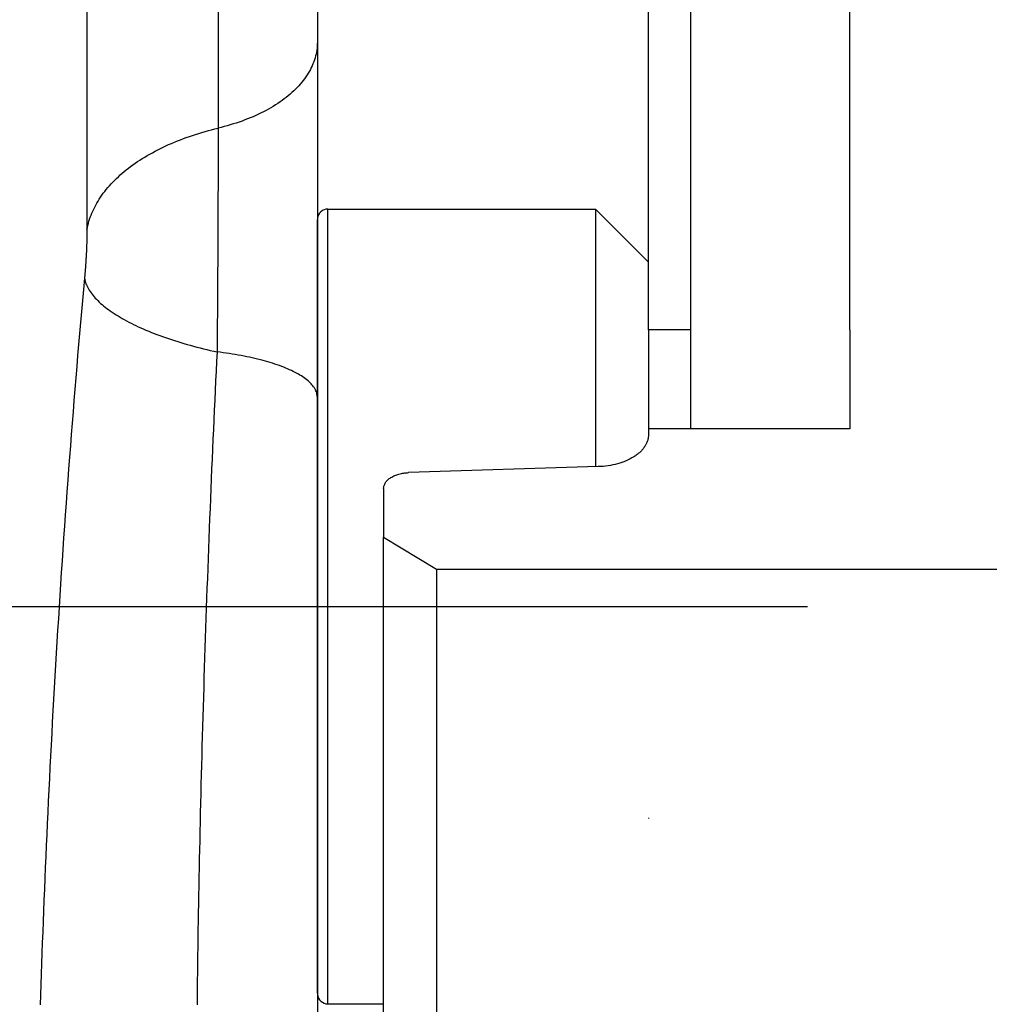
# Model space of a CAD drawing. Units: millimetres. Extents: x -4407 to 1868, y -520 to 12933.
# Drawn here: x -413 to -395, y -113 to -94 of the extents above; entities that cross this region are included whole.
import ezdxf

# ---------------------------------------------------------------- set-up
doc = ezdxf.new("R2010")
doc.units = ezdxf.units.MM
doc.header["$LTSCALE"] = 50
doc.linetypes.add('DASHDOT', pattern=[1, 0.5, -0.25, 0, -0.25])
doc.layers.get('0').update_dxf_attribs({"linetype": 'CONTINUOUS'})
doc.layers.add('_ASTD_ACHSEN', color=7, linetype='CONTINUOUS')
doc.layers.add('L', color=7, linetype='CONTINUOUS')

# ---------------------------------------------------------------- blocks, each defined once
blk = doc.blocks.new('B-29')
at = {"color": 9, "linetype": 'CONTINUOUS'}
for p, q in [((-412.110224, -56.131382), (-412.110224, -98.370536)), ((-410.234135, -96.63202), (-410.177279, -96.611949)), ((-410.177279, -96.611949), (-410.120192, -96.592541)), ((-410.120192, -96.592541), (-410.060185, -96.572921)), ((-410.060185, -96.572921), (-409.999951, -96.554009)), ((-409.999951, -96.554009), (-409.939502, -96.535798)), ((-409.939502, -96.535798), (-409.878851, -96.51828)), ((-409.878851, -96.51828), (-409.818009, -96.501448)), ((-409.818009, -96.501448), (-409.756987, -96.485293)), ((-409.756987, -96.485293), (-409.695799, -96.469807)), ((-409.695799, -96.469807), (-409.634455, -96.454983)), ((-410.673034, -96.814816), (-410.621511, -96.790553)), ((-410.621511, -96.790553), (-410.56968, -96.766957)), ((-410.56968, -96.766957), (-410.514488, -96.742689)), ((-410.514488, -96.742689), (-410.458985, -96.719146)), ((-410.458985, -96.719146), (-410.403185, -96.696318)), ((-410.403185, -96.696318), (-410.347101, -96.674194)), ((-410.347101, -96.674194), (-410.290746, -96.652765)), ((-410.290746, -96.652765), (-410.234135, -96.63202)), ((-411.020447, -97.002389), (-410.974725, -96.97505)), ((-410.974725, -96.97505), (-410.92542, -96.946542)), ((-410.92542, -96.946542), (-410.8757, -96.918771)), ((-410.8757, -96.918771), (-410.825584, -96.891724)), ((-410.825584, -96.891724), (-410.775089, -96.86539)), ((-410.775089, -96.86539), (-410.724233, -96.839758)), ((-410.724233, -96.839758), (-410.673034, -96.814816)), ((-411.327942, -97.213027), (-411.285523, -97.180793)), ((-411.285523, -97.180793), (-411.242563, -97.149292)), ((-411.242563, -97.149292), (-411.199083, -97.118513)), ((-411.199083, -97.118513), (-411.155109, -97.088445)), ((-411.155109, -97.088445), (-411.110662, -97.059076)), ((-411.110662, -97.059076), (-411.065768, -97.030394)), ((-411.065768, -97.030394), (-411.020447, -97.002389)), ((-411.516901, -97.372627), (-411.480261, -97.339371)), ((-411.480261, -97.339371), (-411.443016, -97.306791)), ((-411.443016, -97.306791), (-411.405195, -97.274879)), ((-411.405195, -97.274879), (-411.366827, -97.243628)), ((-411.366827, -97.243628), (-411.327942, -97.213027)), ((-411.715247, -97.578527), (-411.685141, -97.54392)), ((-411.685141, -97.54392), (-411.654343, -97.509928)), ((-411.654343, -97.509928), (-411.62289, -97.476548)), ((-411.62289, -97.476548), (-411.588245, -97.441207)), ((-411.588245, -97.441207), (-411.552905, -97.40657)), ((-411.552905, -97.40657), (-411.516901, -97.372627)), ((-411.854191, -97.760809), (-411.828063, -97.723115)), ((-411.828063, -97.723115), (-411.80107, -97.686041)), ((-411.80107, -97.686041), (-411.773246, -97.649586)), ((-411.773246, -97.649586), (-411.744627, -97.613748)), ((-411.744627, -97.613748), (-411.715247, -97.578527)), ((-411.963345, -97.944429), (-411.943289, -97.906678)), ((-411.943289, -97.906678), (-411.92231, -97.869432)), ((-411.92231, -97.869432), (-411.900444, -97.832699)), ((-411.900444, -97.832699), (-411.877726, -97.796489)), ((-411.877726, -97.796489), (-411.854191, -97.760809)), ((-412.047043, -98.13617), (-412.032827, -98.098202)), ((-412.032827, -98.098202), (-412.017629, -98.060627)), ((-412.017629, -98.060627), (-412.000551, -98.021412)), ((-412.000551, -98.021412), (-411.982445, -97.982677)), ((-411.982445, -97.982677), (-411.963345, -97.944429)), ((-412.102463, -98.330844), (-412.093558, -98.291364)), ((-412.093558, -98.291364), (-412.083536, -98.252127)), ((-412.083536, -98.252127), (-412.072425, -98.213162)), ((-412.072425, -98.213162), (-412.060252, -98.1745)), ((-412.060252, -98.1745), (-412.047043, -98.13617)), ((-412.110999, -98.472453), (-412.111211, -98.486091)), ((-412.110823, -98.459714), (-412.110999, -98.472453)), ((-412.110668, -98.446975), (-412.110823, -98.459714)), ((-412.110535, -98.434235), (-412.110668, -98.446975)), ((-412.110425, -98.421496), (-412.110535, -98.434235)), ((-412.110338, -98.408756), (-412.110425, -98.421496)), ((-412.110275, -98.396016), (-412.110338, -98.408756)), ((-412.110237, -98.383276), (-412.110275, -98.396016)), ((-412.110224, -98.370536), (-412.110237, -98.383276)), ((-412.110224, -98.370536), (-412.102463, -98.330844)), ((-412.116064, -98.667452), (-412.116595, -98.681768)), ((-412.115554, -98.653135), (-412.116064, -98.667452)), ((-412.115065, -98.638817), (-412.115554, -98.653135)), ((-412.114596, -98.624499), (-412.115065, -98.638817)), ((-412.114148, -98.610179), (-412.114596, -98.624499)), ((-412.113722, -98.59586), (-412.114148, -98.610179)), ((-412.113318, -98.581539), (-412.113722, -98.59586)), ((-412.112953, -98.567905), (-412.113318, -98.581539)), ((-412.112609, -98.554271), (-412.112953, -98.567905)), ((-412.112285, -98.540636), (-412.112609, -98.554271)), ((-412.111984, -98.527), (-412.112285, -98.540636)), ((-412.111703, -98.513364), (-412.111984, -98.527)), ((-412.111446, -98.499728), (-412.111703, -98.513364)), ((-412.111211, -98.486091), (-412.111446, -98.499728)), ((-412.123967, -98.844483), (-412.124768, -98.859526)), ((-412.123185, -98.829438), (-412.123967, -98.844483)), ((-412.122423, -98.814393), (-412.123185, -98.829438)), ((-412.121693, -98.799608), (-412.122423, -98.814393)), ((-412.120984, -98.784821), (-412.121693, -98.799608)), ((-412.120293, -98.770034), (-412.120984, -98.784821)), ((-412.119623, -98.755246), (-412.120293, -98.770034)), ((-412.118973, -98.740456), (-412.119623, -98.755246)), ((-412.118343, -98.725666), (-412.118973, -98.740456)), ((-412.117734, -98.710875), (-412.118343, -98.725666)), ((-412.117145, -98.696084), (-412.117734, -98.710875)), ((-412.116595, -98.681768), (-412.117145, -98.696084)), ((-412.135934, -99.040256), (-412.136992, -99.055326)), ((-412.134895, -99.025184), (-412.135934, -99.040256)), ((-412.133875, -99.010111), (-412.134895, -99.025184)), ((-412.132876, -98.995036), (-412.133875, -99.010111)), ((-412.131895, -98.97996), (-412.132876, -98.995036)), ((-412.130935, -98.964883), (-412.131895, -98.97996)), ((-412.129993, -98.949805), (-412.130935, -98.964883)), ((-412.129072, -98.934725), (-412.129993, -98.949805)), ((-412.128172, -98.919687), (-412.129072, -98.934725)), ((-412.127292, -98.904649), (-412.128172, -98.919687)), ((-412.126431, -98.889609), (-412.127292, -98.904649)), ((-412.12559, -98.874568), (-412.126431, -98.889609)), ((-412.124768, -98.859526), (-412.12559, -98.874568)), ((-412.149692, -99.21782), (-412.150941, -99.232283)), ((-412.148464, -99.203355), (-412.149692, -99.21782)), ((-412.147254, -99.188888), (-412.148464, -99.203355)), ((-412.146065, -99.17442), (-412.147254, -99.188888)), ((-412.144861, -99.159539), (-412.146065, -99.17442)), ((-412.143678, -99.144656), (-412.144861, -99.159539)), ((-412.142514, -99.129771), (-412.143678, -99.144656)), ((-412.141371, -99.114885), (-412.142514, -99.129771)), ((-412.140247, -99.099998), (-412.141371, -99.114885)), ((-412.139143, -99.085109), (-412.140247, -99.099998)), ((-412.138058, -99.070218), (-412.139143, -99.085109)), ((-412.136992, -99.055326), (-412.138058, -99.070218)), ((-412.15614, -99.290118), (-412.175307, -99.497986)), ((-412.154809, -99.275662), (-412.15614, -99.290118)), ((-412.156138, -99.290118), (-412.151079, -99.315849)), ((-412.153499, -99.261204), (-412.154809, -99.275662)), ((-412.15221, -99.246744), (-412.153499, -99.261204)), ((-412.150941, -99.232283), (-412.15221, -99.246744)), ((-412.151079, -99.315849), (-412.14471, -99.341323)), ((-412.14471, -99.341323), (-412.137111, -99.366505)), ((-412.137111, -99.366505), (-412.12836, -99.391361)), ((-412.12836, -99.391361), (-412.118536, -99.415858)), ((-412.175307, -99.497986), (-412.194237, -99.705876)), ((-412.118536, -99.415858), (-412.107719, -99.439961)), ((-412.107719, -99.439961), (-412.095987, -99.463636)), ((-412.095987, -99.463636), (-412.08342, -99.48685)), ((-412.08342, -99.48685), (-412.067532, -99.513747)), ((-412.067532, -99.513747), (-412.050652, -99.539972)), ((-412.050652, -99.539972), (-412.03285, -99.565549)), ((-412.03285, -99.565549), (-412.014199, -99.590503)), ((-412.014199, -99.590503), (-411.99477, -99.614858)), ((-412.194237, -99.705876), (-412.212933, -99.913788)), ((-411.99477, -99.614858), (-411.974634, -99.638638)), ((-411.974634, -99.638638), (-411.953862, -99.661869)), ((-411.953862, -99.661869), (-411.932528, -99.684574)), ((-411.932528, -99.684574), (-411.906278, -99.71115)), ((-411.906278, -99.71115), (-411.879365, -99.737033)), ((-411.879365, -99.737033), (-411.851834, -99.76225)), ((-411.851834, -99.76225), (-411.82373, -99.78683)), ((-412.212933, -99.913788), (-412.231399, -100.12172)), ((-411.82373, -99.78683), (-411.795098, -99.8108)), ((-411.795098, -99.8108), (-411.765983, -99.834189)), ((-411.765983, -99.834189), (-411.73643, -99.857023)), ((-411.73643, -99.857023), (-411.706483, -99.879332)), ((-411.706483, -99.879332), (-411.670788, -99.904949)), ((-411.670788, -99.904949), (-411.634639, -99.929903)), ((-411.634639, -99.929903), (-411.598065, -99.954221)), ((-411.598065, -99.954221), (-411.561094, -99.977931)), ((-412.231399, -100.12172), (-412.249637, -100.329672)), ((-411.561094, -99.977931), (-411.523755, -100.001059)), ((-411.523755, -100.001059), (-411.486076, -100.023633)), ((-411.486076, -100.023633), (-411.448085, -100.045679)), ((-411.448085, -100.045679), (-411.40981, -100.067226)), ((-411.40981, -100.067226), (-411.365626, -100.091338)), ((-411.365626, -100.091338), (-411.321124, -100.114849)), ((-411.321124, -100.114849), (-411.276323, -100.137782)), ((-411.276323, -100.137782), (-411.23124, -100.160156)), ((-412.249637, -100.329672), (-412.26765, -100.537645)), ((-411.23124, -100.160156), (-411.185894, -100.181993)), ((-411.185894, -100.181993), (-411.140301, -100.203314)), ((-411.140301, -100.203314), (-411.09448, -100.224141)), ((-411.09448, -100.224141), (-411.048448, -100.244494)), ((-411.048448, -100.244494), (-410.996817, -100.266685)), ((-410.996817, -100.266685), (-410.944957, -100.288328)), ((-410.944957, -100.288328), (-410.892879, -100.309439)), ((-410.892879, -100.309439), (-410.840595, -100.330034)), ((-410.840595, -100.330034), (-410.788116, -100.350131)), ((-410.788116, -100.350131), (-410.735455, -100.369745)), ((-410.735455, -100.369745), (-410.682622, -100.388891)), ((-410.682622, -100.388891), (-410.629629, -100.407588)), ((-410.629629, -100.407588), (-410.571681, -100.427476)), ((-410.571681, -100.427476), (-410.513565, -100.446861)), ((-410.513565, -100.446861), (-410.455286, -100.465753)), ((-410.455286, -100.465753), (-410.396854, -100.484165)), ((-410.396854, -100.484165), (-410.338276, -100.502108)), ((-410.338276, -100.502108), (-410.279559, -100.519594)), ((-410.279559, -100.519594), (-410.22071, -100.536635)), ((-412.26765, -100.537645), (-412.285443, -100.745636)), ((-410.22071, -100.536635), (-410.161738, -100.553243)), ((-410.161738, -100.553243), (-410.098689, -100.570498)), ((-410.098689, -100.570498), (-410.035515, -100.587282)), ((-410.035515, -100.587282), (-409.972219, -100.603602)), ((-409.972219, -100.603602), (-409.908809, -100.619468)), ((-409.908809, -100.619468), (-409.845289, -100.634887)), ((-409.845289, -100.634887), (-409.781667, -100.649868)), ((-409.781667, -100.649868), (-409.717947, -100.664418)), ((-409.717947, -100.664418), (-409.654135, -100.678546)), ((-412.285443, -100.745636), (-412.303018, -100.953646)), ((-412.303018, -100.953646), (-412.320869, -101.167588)), ((-412.320869, -101.167588), (-412.338496, -101.381549)), ((-412.338496, -101.381549), (-412.355901, -101.595528)), ((-412.355901, -101.595528), (-412.373086, -101.809524)), ((-412.373086, -101.809524), (-412.390054, -102.023538)), ((-412.390054, -102.023538), (-412.406807, -102.237569)), ((-412.406807, -102.237569), (-412.423348, -102.451617)), ((-412.423348, -102.451617), (-412.439679, -102.66568)), ((-412.439679, -102.66568), (-412.456048, -102.883053)), ((-412.456048, -102.883053), (-412.472205, -103.100441)), ((-412.472205, -103.100441), (-412.48815, -103.317845)), ((-412.48815, -103.317845), (-412.503886, -103.535264)), ((-412.503886, -103.535264), (-412.519413, -103.752698)), ((-412.519413, -103.752698), (-412.534734, -103.970147)), ((-412.534734, -103.970147), (-412.54985, -104.18761)), ((-412.54985, -104.18761), (-412.564761, -104.405087)), ((-412.564761, -104.405087), (-412.579512, -104.623207)), ((-412.579512, -104.623207), (-412.594061, -104.841341)), ((-412.594061, -104.841341), (-412.608407, -105.059489)), ((-412.608407, -105.059489), (-412.622551, -105.277649)), ((-412.622551, -105.277649), (-412.636494, -105.495823)), ((-412.636494, -105.495823), (-412.650236, -105.714009)), ((-412.650236, -105.714009), (-412.663779, -105.932208)), ((-412.663779, -105.932208), (-412.677122, -106.150419)), ((-412.677122, -106.150419), (-412.690149, -106.366679)), ((-412.690149, -106.366679), (-412.702981, -106.58295)), ((-412.702981, -106.58295), (-412.715617, -106.799233)), ((-412.715617, -106.799233), (-412.728058, -107.015527)), ((-412.728058, -107.015527), (-412.740302, -107.231833)), ((-412.740302, -107.231833), (-412.752351, -107.448149)), ((-412.752351, -107.448149), (-412.764203, -107.664476)), ((-412.764203, -107.664476), (-412.775858, -107.880814)), ((-412.775858, -107.880814), (-412.787111, -108.093247)), ((-412.787111, -108.093247), (-412.798173, -108.305689)), ((-412.798173, -108.305689), (-412.809043, -108.518141)), ((-412.809043, -108.518141), (-412.81972, -108.730604)), ((-412.81972, -108.730604), (-412.830203, -108.943075)), ((-412.830203, -108.943075), (-412.840491, -109.155557)), ((-412.840491, -109.155557), (-412.850582, -109.368047)), ((-412.850582, -109.368047), (-412.860477, -109.580547)), ((-412.860477, -109.580547), (-412.869894, -109.786884)), ((-412.869894, -109.786884), (-412.879123, -109.99323)), ((-412.879123, -109.99323), (-412.88816, -110.199584)), ((-412.88816, -110.199584), (-412.897005, -110.405947)), ((-412.897005, -110.405947), (-412.905655, -110.612318)), ((-412.905655, -110.612318), (-412.914108, -110.818697)), ((-412.914108, -110.818697), (-412.922362, -111.025084)), ((-412.922362, -111.025084), (-412.930416, -111.231479)), ((-412.930416, -111.231479), (-412.937949, -111.429423)), ((-412.937949, -111.429423), (-412.945292, -111.627375)), ((-412.945292, -111.627375), (-412.952443, -111.825333)), ((-412.952443, -111.825333), (-412.959398, -112.023299)), ((-412.959398, -112.023299), (-412.966155, -112.221271)), ((-412.966155, -112.221271), (-412.97271, -112.41925)), ((-412.97271, -112.41925), (-412.97906, -112.617236)), ((-412.97906, -112.617236), (-412.985203, -112.815228)), ((-412.985203, -112.815228), (-412.990828, -113.002796))]:
    blk.add_line(p, q, dxfattribs=at)
blk = doc.blocks.new('B-31')
at = {"color": 2, "linetype": 'CONTINUOUS'}
for p, q in [((-407.761194, -55.158128), (-407.761194, -94.835755)), ((-407.761194, -94.835755), (-407.761194, -101.535101)), ((-407.761194, -101.535101), (-407.761194, -102.710185)), ((-407.761194, -102.710185), (-407.761194, -102.782488)), ((-407.761194, -102.782488), (-407.761194, -105.482488)), ((-407.761194, -105.482488), (-407.761194, -108.182488)), ((-407.761194, -108.182488), (-407.761194, -110.982443)), ((-407.761194, -110.982443), (-407.761194, -111.081639)), ((-407.761194, -111.081639), (-407.761194, -112.512943)), ((-407.761194, -112.512943), (-407.761194, -112.533746)), ((-407.761194, -112.533746), (-407.761194, -112.782488)), ((-407.761194, -112.782488), (-407.761194, -115.653493))]:
    blk.add_line(p, q, dxfattribs=at)
blk = doc.blocks.new('B-32')
at = {"color": 9, "linetype": 'CONTINUOUS'}
for p, q in [((-409.634455, -55.603958), (-409.634457, -96.454983)), ((-407.767395, -94.947311), (-407.77216, -94.984361)), ((-407.763964, -94.910144), (-407.767395, -94.947311)), ((-407.76189, -94.872918), (-407.763964, -94.910144)), ((-407.761194, -94.835685), (-407.76189, -94.872918)), ((-407.804134, -95.130305), (-407.815856, -95.167806)), ((-407.794247, -95.094268), (-407.804134, -95.130305)), ((-407.785608, -95.057895), (-407.794247, -95.094268)), ((-407.778239, -95.021241), (-407.785608, -95.057895)), ((-407.77216, -94.984361), (-407.778239, -95.021241)), ((-407.875321, -95.313059), (-407.893081, -95.348078)), ((-407.858668, -95.277501), (-407.875321, -95.313059)), ((-407.843173, -95.241425), (-407.858668, -95.277501)), ((-407.828886, -95.204853), (-407.843173, -95.241425)), ((-407.815856, -95.167806), (-407.828886, -95.204853)), ((-407.978117, -95.488056), (-408.002882, -95.522808)), ((-407.95438, -95.452593), (-407.978117, -95.488056)), ((-407.931725, -95.416417), (-407.95438, -95.452593)), ((-407.911899, -95.382538), (-407.931725, -95.416417)), ((-407.893081, -95.348078), (-407.911899, -95.382538)), ((-408.140314, -95.685907), (-408.173183, -95.719411)), ((-408.111188, -95.654708), (-408.140314, -95.685907)), ((-408.08283, -95.622799), (-408.111188, -95.654708)), ((-408.055291, -95.590179), (-408.08283, -95.622799)), ((-408.028624, -95.556849), (-408.055291, -95.590179)), ((-408.002882, -95.522808), (-408.028624, -95.556849)), ((-408.349022, -95.874534), (-408.386191, -95.903178)), ((-408.312463, -95.845116), (-408.349022, -95.874534)), ((-408.276557, -95.814908), (-408.312463, -95.845116)), ((-408.241347, -95.783897), (-408.276557, -95.814908)), ((-408.206874, -95.75207), (-408.241347, -95.783897)), ((-408.173183, -95.719411), (-408.206874, -95.75207)), ((-408.595148, -96.044578), (-408.639294, -96.070847)), ((-408.551507, -96.017483), (-408.595148, -96.044578)), ((-408.508402, -95.989543), (-408.551507, -96.017483)), ((-408.465866, -95.960741), (-408.508402, -95.989543)), ((-408.423929, -95.931061), (-408.465866, -95.960741)), ((-408.386191, -95.903178), (-408.423929, -95.931061)), ((-408.975289, -96.239601), (-409.026446, -96.26119)), ((-408.924489, -96.217189), (-408.975289, -96.239601)), ((-408.874068, -96.193939), (-408.924489, -96.217189)), ((-408.824049, -96.169834), (-408.874068, -96.193939)), ((-408.774452, -96.144859), (-408.824049, -96.169834)), ((-408.728978, -96.12097), (-408.774452, -96.144859)), ((-408.683914, -96.096305), (-408.728978, -96.12097)), ((-408.639294, -96.070847), (-408.683914, -96.096305)), ((-409.519968, -96.426342), (-409.577122, -96.441049)), ((-409.463013, -96.410849), (-409.519968, -96.426342)), ((-409.406275, -96.394558), (-409.463013, -96.410849)), ((-409.349772, -96.377458), (-409.406275, -96.394558)), ((-409.293521, -96.359537), (-409.349772, -96.377458)), ((-409.237541, -96.340782), (-409.293521, -96.359537)), ((-409.181849, -96.321182), (-409.237541, -96.340782)), ((-409.129748, -96.301965), (-409.181849, -96.321182)), ((-409.07794, -96.281972), (-409.129748, -96.301965)), ((-409.026446, -96.26119), (-409.07794, -96.281972)), ((-409.634476, -96.571117), (-409.634503, -96.629181)), ((-409.634459, -96.513052), (-409.634476, -96.571117)), ((-409.634454, -96.454987), (-409.634459, -96.513052)), ((-409.577122, -96.441049), (-409.634457, -96.454983)), ((-409.634646, -96.803375), (-409.634712, -96.86144)), ((-409.634588, -96.745311), (-409.634646, -96.803375)), ((-409.634541, -96.687246), (-409.634588, -96.745311)), ((-409.634503, -96.629181), (-409.634541, -96.687246)), ((-409.634879, -96.981882), (-409.63498, -97.04426)), ((-409.634788, -96.919505), (-409.634879, -96.981882)), ((-409.634712, -96.86144), (-409.634788, -96.919505)), ((-409.635211, -97.169016), (-409.635341, -97.231393)), ((-409.635091, -97.106638), (-409.635211, -97.169016)), ((-409.63498, -97.04426), (-409.635091, -97.106638)), ((-409.635628, -97.356149), (-409.635785, -97.418526)), ((-409.63548, -97.293771), (-409.635628, -97.356149)), ((-409.635341, -97.231393), (-409.63548, -97.293771)), ((-409.636145, -97.550088), (-409.636339, -97.615869)), ((-409.63596, -97.484307), (-409.636145, -97.550088)), ((-409.635785, -97.418526), (-409.63596, -97.484307)), ((-409.636543, -97.68165), (-409.636755, -97.747431)), ((-409.636339, -97.615869), (-409.636543, -97.68165)), ((-409.637207, -97.878993), (-409.637445, -97.944774)), ((-409.636976, -97.813212), (-409.637207, -97.878993)), ((-409.636755, -97.747431), (-409.636976, -97.813212)), ((-409.637966, -98.081009), (-409.63824, -98.149127)), ((-409.637701, -98.012892), (-409.637966, -98.081009)), ((-409.637445, -97.944774), (-409.637701, -98.012892)), ((-409.638813, -98.285362), (-409.639113, -98.353479)), ((-409.638522, -98.217244), (-409.638813, -98.285362)), ((-409.63824, -98.149127), (-409.638522, -98.217244)), ((-409.639421, -98.421597), (-409.639737, -98.489714)), ((-409.639113, -98.353479), (-409.639421, -98.421597)), ((-409.640407, -98.628429), (-409.640755, -98.697787)), ((-409.640068, -98.559072), (-409.640407, -98.628429)), ((-409.639737, -98.489714), (-409.640068, -98.559072)), ((-409.641475, -98.836502), (-409.641848, -98.90586)), ((-409.641111, -98.767145), (-409.641475, -98.836502)), ((-409.640755, -98.697787), (-409.641111, -98.767145)), ((-409.642229, -98.975217), (-409.642618, -99.044574)), ((-409.641848, -98.90586), (-409.642229, -98.975217)), ((-409.643421, -99.183525), (-409.643835, -99.253)), ((-409.643015, -99.11405), (-409.643421, -99.183525)), ((-409.642618, -99.044574), (-409.643015, -99.11405)), ((-409.644688, -99.39195), (-409.645126, -99.461425)), ((-409.644258, -99.322475), (-409.644688, -99.39195)), ((-409.643835, -99.253), (-409.644258, -99.322475)), ((-409.645573, -99.5309), (-409.646028, -99.600375)), ((-409.645126, -99.461425), (-409.645573, -99.5309)), ((-409.646947, -99.737238), (-409.647419, -99.805669)), ((-409.646483, -99.668806), (-409.646947, -99.737238)), ((-409.646028, -99.600375), (-409.646483, -99.668806)), ((-409.648385, -99.942531), (-409.64888, -100.010963)), ((-409.647898, -99.8741), (-409.648385, -99.942531)), ((-409.647419, -99.805669), (-409.647898, -99.8741)), ((-409.649894, -100.147825), (-409.650396, -100.214164)), ((-409.649383, -100.079394), (-409.649894, -100.147825)), ((-409.64888, -100.010963), (-409.649383, -100.079394)), ((-409.650906, -100.280504), (-409.651424, -100.346844)), ((-409.650396, -100.214164), (-409.650906, -100.280504)), ((-409.652483, -100.479523), (-409.653025, -100.545862)), ((-409.65195, -100.413183), (-409.652483, -100.479523)), ((-409.651424, -100.346844), (-409.65195, -100.413183)), ((-409.654135, -100.678546), (-409.663201, -100.861324)), ((-409.653576, -100.612202), (-409.654135, -100.678541)), ((-409.596815, -100.685747), (-409.654135, -100.678546)), ((-409.653025, -100.545862), (-409.653576, -100.612202)), ((-409.539545, -100.693369), (-409.596815, -100.685747)), ((-409.482332, -100.701425), (-409.539545, -100.693369)), ((-409.425182, -100.709926), (-409.482332, -100.701425)), ((-409.368101, -100.718885), (-409.425182, -100.709926)), ((-409.663201, -100.861324), (-409.672149, -101.044109)), ((-409.311094, -100.728313), (-409.368101, -100.718885)), ((-409.254168, -100.738223), (-409.311094, -100.728313)), ((-409.197329, -100.748627), (-409.254168, -100.738223)), ((-409.145528, -100.758565), (-409.197329, -100.748627)), ((-409.093813, -100.768944), (-409.145528, -100.758565)), ((-409.042192, -100.779781), (-409.093813, -100.768944)), ((-408.990676, -100.791095), (-409.042192, -100.779781)), ((-408.939272, -100.802905), (-408.990676, -100.791095)), ((-408.88799, -100.815228), (-408.939272, -100.802905)), ((-408.836838, -100.828084), (-408.88799, -100.815228)), ((-408.785825, -100.84149), (-408.836838, -100.828084)), ((-408.740982, -100.853781), (-408.785825, -100.84149)), ((-408.696268, -100.866542), (-408.740982, -100.853781)), ((-408.651699, -100.879798), (-408.696268, -100.866542)), ((-408.60729, -100.893577), (-408.651699, -100.879798)), ((-408.563055, -100.907904), (-408.60729, -100.893577)), ((-409.672149, -101.044109), (-409.68098, -101.226899)), ((-408.519009, -100.922807), (-408.563055, -100.907904)), ((-408.475166, -100.938312), (-408.519009, -100.922807)), ((-408.431543, -100.954446), (-408.475166, -100.938312)), ((-408.394799, -100.96862), (-408.431543, -100.954446)), ((-408.358251, -100.983301), (-408.394799, -100.96862)), ((-408.32193, -100.99853), (-408.358251, -100.983301)), ((-408.285864, -101.014343), (-408.32193, -100.99853)), ((-408.250084, -101.030781), (-408.285864, -101.014343)), ((-408.214618, -101.047881), (-408.250084, -101.030781)), ((-408.179495, -101.065683), (-408.214618, -101.047881)), ((-408.144747, -101.084224), (-408.179495, -101.065683)), ((-408.116919, -101.099804), (-408.144747, -101.084224)), ((-409.68098, -101.226899), (-409.689695, -101.409695)), ((-408.089405, -101.115941), (-408.116919, -101.099804)), ((-408.062256, -101.132681), (-408.089405, -101.115941)), ((-408.035522, -101.15007), (-408.062256, -101.132681)), ((-408.009254, -101.168157), (-408.035522, -101.15007)), ((-407.983501, -101.186987), (-408.009254, -101.168157)), ((-407.958314, -101.206606), (-407.983501, -101.186987)), ((-407.933743, -101.227062), (-407.958314, -101.206606)), ((-407.915007, -101.243675), (-407.933743, -101.227062)), ((-407.89679, -101.260872), (-407.915007, -101.243675)), ((-407.879204, -101.278698), (-407.89679, -101.260872)), ((-409.689695, -101.409695), (-409.698297, -101.592496)), ((-407.862361, -101.297198), (-407.879204, -101.278698)), ((-407.846372, -101.316416), (-407.862361, -101.297198)), ((-407.831348, -101.336397), (-407.846372, -101.316416)), ((-407.817403, -101.357185), (-407.831348, -101.336397)), ((-407.804646, -101.378825), (-407.817403, -101.357185)), ((-407.795221, -101.397086), (-407.804646, -101.378825)), ((-407.786751, -101.415866), (-407.795221, -101.397086)), ((-407.779329, -101.435086), (-407.786751, -101.415866)), ((-407.773048, -101.45467), (-407.779329, -101.435086)), ((-407.768001, -101.474541), (-407.773048, -101.45467)), ((-409.698297, -101.592496), (-409.706788, -101.775302)), ((-407.764281, -101.494624), (-407.768001, -101.474541)), ((-407.761981, -101.51484), (-407.764281, -101.494624)), ((-407.761194, -101.535114), (-407.761981, -101.51484)), ((-409.706788, -101.775302), (-409.715168, -101.958114)), ((-409.715168, -101.958114), (-409.723439, -102.14093)), ((-409.723439, -102.14093), (-409.731773, -102.327587)), ((-409.731773, -102.327587), (-409.739996, -102.514248)), ((-409.739996, -102.514248), (-409.748109, -102.700915)), ((-409.748109, -102.700915), (-409.756114, -102.887586)), ((-409.756114, -102.887586), (-409.764011, -103.074261)), ((-409.764011, -103.074261), (-409.771801, -103.260941)), ((-409.771801, -103.260941), (-409.779485, -103.447625)), ((-409.779485, -103.447625), (-409.787064, -103.634314)), ((-409.787064, -103.634314), (-409.794602, -103.822579)), ((-409.794602, -103.822579), (-409.802035, -104.010849)), ((-409.802035, -104.010849), (-409.809363, -104.199122)), ((-409.809363, -104.199122), (-409.816587, -104.3874)), ((-409.816587, -104.3874), (-409.823708, -104.575682)), ((-409.823708, -104.575682), (-409.830725, -104.763967)), ((-409.830725, -104.763967), (-409.83764, -104.952256)), ((-409.83764, -104.952256), (-409.844452, -105.140549)), ((-409.844452, -105.140549), (-409.851139, -105.32815)), ((-409.851139, -105.32815), (-409.857725, -105.515754)), ((-409.857725, -105.515754), (-409.864209, -105.703362)), ((-409.864209, -105.703362), (-409.870594, -105.890974)), ((-409.870594, -105.890974), (-409.876877, -106.078588)), ((-409.876877, -106.078588), (-409.883059, -106.266206)), ((-409.883059, -106.266206), (-409.889141, -106.453828)), ((-409.889141, -106.453828), (-409.895123, -106.641452)), ((-409.895123, -106.641452), (-409.900912, -106.826156)), ((-409.900912, -106.826156), (-409.906603, -107.010862)), ((-409.906603, -107.010862), (-409.912196, -107.195571)), ((-409.912196, -107.195571), (-409.91769, -107.380283)), ((-409.91769, -107.380283), (-409.923085, -107.564998)), ((-409.923085, -107.564998), (-409.92838, -107.749716)), ((-409.92838, -107.749716), (-409.933574, -107.934437)), ((-409.933574, -107.934437), (-409.938667, -108.119161)), ((-409.938667, -108.119161), (-409.943522, -108.298757)), ((-409.943522, -108.298757), (-409.948281, -108.478356)), ((-409.948281, -108.478356), (-409.952941, -108.657957)), ((-409.952941, -108.657957), (-409.957503, -108.837561)), ((-409.957503, -108.837561), (-409.961965, -109.017168)), ((-409.961965, -109.017168), (-409.966327, -109.196777)), ((-409.966327, -109.196777), (-409.970587, -109.376388)), ((-409.970587, -109.376388), (-409.974744, -109.556002)), ((-409.974744, -109.556002), (-409.978636, -109.728365)), ((-409.978636, -109.728365), (-409.982431, -109.900731)), ((-409.982431, -109.900731), (-409.986128, -110.073098)), ((-409.986128, -110.073098), (-409.989725, -110.245468)), ((-409.989725, -110.245468), (-409.99322, -110.41784)), ((-409.99322, -110.41784), (-409.996612, -110.590213)), ((-409.996612, -110.590213), (-409.999899, -110.762589)), ((-409.999899, -110.762589), (-410.00308, -110.934966)), ((-410.00599, -111.098064), (-410.008802, -111.261164)), ((-410.00308, -110.934966), (-410.00599, -111.098064)), ((-410.008802, -111.261164), (-410.011512, -111.424266)), ((-410.011512, -111.424266), (-410.014119, -111.58737)), ((-410.014119, -111.58737), (-410.016621, -111.750476)), ((-410.016621, -111.750476), (-410.019014, -111.913584)), ((-410.019014, -111.913584), (-410.021296, -112.076694)), ((-410.021296, -112.076694), (-410.023466, -112.239807)), ((-410.025383, -112.391725), (-410.027197, -112.543644)), ((-410.023466, -112.239807), (-410.025383, -112.391725)), ((-410.027197, -112.543644), (-410.028905, -112.695565)), ((-410.028905, -112.695565), (-410.030504, -112.847486)), ((-410.030504, -112.847486), (-410.031992, -112.999406))]:
    blk.add_line(p, q, dxfattribs=at)
blk = doc.blocks.new('B-33')
at = {"color": 2, "linetype": 'CONTINUOUS'}
for p, q in [((-407.761194, -98.431229), (-407.761194, -98.182488)), ((-407.761194, -98.256791), (-407.761194, -99.883336)), ((-407.761194, -98.432788), (-407.761194, -98.431229)), ((-407.761194, -99.883336), (-407.761194, -98.432788)), ((-407.761194, -99.982533), (-407.761194, -99.883336)), ((-407.761194, -99.883336), (-407.761194, -99.965516)), ((-407.761194, -101.535101), (-407.761194, -99.982533)), ((-407.761194, -99.982533), (-407.761194, -101.535101)), ((-407.761194, -102.782488), (-407.761194, -101.535101)), ((-407.761194, -101.535101), (-407.761194, -102.782488)), ((-407.761194, -105.482488), (-407.761194, -102.782488)), ((-407.761194, -102.782488), (-407.761194, -105.482488)), ((-407.761194, -108.182488), (-407.761194, -105.482488)), ((-407.761194, -105.482488), (-407.761194, -108.182488)), ((-407.761194, -110.982443), (-407.761194, -108.182488)), ((-407.761194, -108.182488), (-407.761194, -112.533746)), ((-407.761194, -111.081639), (-407.761194, -110.982443)), ((-407.761194, -112.532162), (-407.761194, -111.081639)), ((-407.761194, -112.533746), (-407.761194, -112.532162)), ((-407.761194, -112.782487), (-407.761194, -112.533746)), ((-407.761194, -112.533746), (-407.761194, -112.708184))]:
    blk.add_line(p, q, dxfattribs=at)
blk = doc.blocks.new('B-75')
at = {"layer": 'L', "color": 4, "linetype": 'DASHDOT'}
blk.add_line((-423.511194, -105.482488), (-385.92418, -105.482488), dxfattribs=at)
blk = doc.blocks.new('B-80')
at = {"layer": 'L', "color": 2, "linetype": 'CONTINUOUS'}
for p, q in [((-407.761194, -98.182488), (-407.761194, -101.535101)), ((-407.761194, -98.196893), (-407.761194, -98.311791)), ((-407.761194, -101.535101), (-407.761194, -102.482488)), ((-407.761194, -101.535101), (-407.761194, -102.482488)), ((-407.761194, -102.482488), (-407.761194, -105.289512)), ((-407.761194, -102.482488), (-407.761194, -105.482488)), ((-407.761194, -105.289512), (-407.761194, -105.482488)), ((-407.761194, -105.482488), (-407.761194, -108.482488)), ((-407.761194, -105.482488), (-407.761194, -112.729262)), ((-407.761194, -108.482488), (-407.761194, -112.729262)), ((-407.761194, -112.729262), (-407.761194, -112.782488)), ((-407.761194, -112.729262), (-407.761194, -112.768083)), ((-407.761194, -112.782488), (-407.761194, -112.934913))]:
    blk.add_line(p, q, dxfattribs=at)
at = {"layer": 'L', "color": 9, "linetype": 'CONTINUOUS'}
blk.add_line((-401.500734, -109.482441), (-401.500734, -109.473163), dxfattribs=at)
at = {"layer": 'L', "color": 2, "linetype": 'CONTINUOUS'}
for centre, start, end in [((-407.561194, -98.182488), 162, 180), ((-407.561194, -112.782488), 180, 198)]:
    blk.add_arc(centre, 0.2, start, end, dxfattribs=at)
blk = doc.blocks.new('B-6734')
at = {"layer": '_ASTD_ACHSEN', "color": 2, "linetype": 'CONTINUOUS'}
for p, q in [((-397.711194, -100.26399), (-397.711194, -40.082488)), ((-401.511194, -100.26399), (-401.511194, -89.732227)), ((-400.711194, -102.129617), (-400.711194, -94.232482)), ((-407.561194, -97.982488), (-402.511194, -97.982488)), ((-402.511194, -97.982488), (-401.511194, -98.982488)), ((-402.511194, -97.982488), (-402.511194, -102.845998)), ((-401.511194, -100.26399), (-401.511194, -101.732488)), ((-400.711194, -100.26399), (-401.511194, -100.26399)), ((-397.711194, -100.26399), (-397.711194, -102.129617)), ((-401.511194, -101.732488), (-401.511194, -101.73524)), ((-401.511194, -101.73524), (-401.511194, -102.1062)), ((-401.511194, -102.1062), (-401.511194, -102.129617)), ((-401.511194, -102.129617), (-401.511194, -102.243358)), ((-397.711194, -102.129617), (-401.511194, -102.129617)), ((-401.539525, -102.385618), (-401.545503, -102.399659)), ((-401.534067, -102.371362), (-401.539525, -102.385618)), ((-401.529153, -102.356901), (-401.534067, -102.371362)), ((-401.52503, -102.343065), (-401.529153, -102.356901)), ((-401.521422, -102.329077), (-401.52503, -102.343065)), ((-401.518341, -102.314963), (-401.521422, -102.329077)), ((-401.515796, -102.300746), (-401.518341, -102.314963)), ((-401.513798, -102.286453), (-401.515796, -102.300746)), ((-401.512358, -102.272107), (-401.513798, -102.286453)), ((-401.511487, -102.257734), (-401.512358, -102.272107)), ((-401.511194, -102.243358), (-401.511487, -102.257734)), ((-401.668977, -102.567819), (-401.68259, -102.580274)), ((-401.656947, -102.556224), (-401.668977, -102.567819)), ((-401.645216, -102.54432), (-401.656947, -102.556224)), ((-401.633807, -102.532108), (-401.645216, -102.54432)), ((-401.622743, -102.519585), (-401.633807, -102.532108)), ((-401.612046, -102.50675), (-401.622743, -102.519585)), ((-401.601738, -102.493603), (-401.612046, -102.50675)), ((-401.591844, -102.480141), (-401.601738, -102.493603)), ((-401.582385, -102.466365), (-401.591844, -102.480141)), ((-401.574153, -102.453518), (-401.582385, -102.466365)), ((-401.566325, -102.440415), (-401.574153, -102.453518)), ((-401.558926, -102.427066), (-401.566325, -102.440415)), ((-401.551977, -102.413478), (-401.558926, -102.427066)), ((-401.545503, -102.399659), (-401.551977, -102.413478)), ((-401.972915, -102.750676), (-402.012351, -102.76503)), ((-401.934033, -102.734973), (-401.972915, -102.750676)), ((-401.895794, -102.717867), (-401.934033, -102.734973)), ((-401.858287, -102.699307), (-401.895794, -102.717867)), ((-401.821599, -102.679242), (-401.858287, -102.699307)), ((-401.785819, -102.65762), (-401.821599, -102.679242)), ((-401.770347, -102.647571), (-401.785819, -102.65762)), ((-401.755087, -102.637202), (-401.770347, -102.647571)), ((-401.740056, -102.626504), (-401.755087, -102.637202)), ((-401.725273, -102.61547), (-401.740056, -102.626504)), ((-401.710756, -102.604092), (-401.725273, -102.61547)), ((-401.696522, -102.592363), (-401.710756, -102.604092)), ((-401.68259, -102.580274), (-401.696522, -102.592363)), ((-402.458858, -102.844348), (-406.037362, -102.957213)), ((-402.412596, -102.842249), (-402.458858, -102.844348)), ((-402.36638, -102.838855), (-402.412596, -102.842249)), ((-402.320254, -102.83414), (-402.36638, -102.838855)), ((-402.274264, -102.82808), (-402.320254, -102.83414)), ((-402.228452, -102.82065), (-402.274264, -102.82808)), ((-402.182864, -102.811825), (-402.228452, -102.82065)), ((-402.137543, -102.801581), (-402.182864, -102.811825)), ((-402.092534, -102.789892), (-402.137543, -102.801581)), ((-402.052253, -102.778084), (-402.092534, -102.789892)), ((-402.012351, -102.76503), (-402.052253, -102.778084)), ((-406.465475, -103.131745), (-406.454437, -103.118063)), ((-406.454437, -103.118063), (-406.442573, -103.105127)), ((-406.442573, -103.105127), (-406.429968, -103.092907)), ((-406.429968, -103.092907), (-406.41671, -103.081373)), ((-406.41671, -103.081373), (-406.402885, -103.070493)), ((-406.402885, -103.070493), (-406.38858, -103.060238)), ((-406.38858, -103.060238), (-406.373881, -103.050577)), ((-406.373881, -103.050577), (-406.355883, -103.039762)), ((-406.355883, -103.039762), (-406.337481, -103.029728)), ((-406.337481, -103.029728), (-406.318709, -103.020447)), ((-406.318709, -103.020447), (-406.299602, -103.011895)), ((-406.299602, -103.011895), (-406.280196, -103.004044)), ((-406.280196, -103.004044), (-406.260524, -102.996869)), ((-406.260524, -102.996869), (-406.240622, -102.990343)), ((-406.240622, -102.990343), (-406.220524, -102.984441)), ((-406.220524, -102.984441), (-406.19805, -102.978598)), ((-406.19805, -102.978598), (-406.175403, -102.973476)), ((-406.175403, -102.973476), (-406.152611, -102.969064)), ((-406.152611, -102.969064), (-406.129699, -102.965348)), ((-406.129699, -102.965348), (-406.106691, -102.962318)), ((-406.106691, -102.962318), (-406.083616, -102.95996)), ((-406.083616, -102.95996), (-406.060497, -102.958263)), ((-406.060497, -102.958263), (-406.037362, -102.957213)), ((-406.511194, -103.257708), (-406.510548, -103.243078)), ((-406.511194, -103.257708), (-406.511194, -104.175788)), ((-406.510548, -103.243078), (-406.508662, -103.228497)), ((-406.508662, -103.228497), (-406.505613, -103.214041)), ((-406.505613, -103.214041), (-406.501477, -103.199782)), ((-406.501477, -103.199782), (-406.49633, -103.185795)), ((-406.49633, -103.185795), (-406.490251, -103.172154)), ((-406.490251, -103.172154), (-406.483315, -103.158933)), ((-406.483315, -103.158933), (-406.475599, -103.146205)), ((-406.475599, -103.146205), (-406.465475, -103.131745)), ((-406.511194, -123.918837), (-406.511194, -104.175788)), ((-406.511194, -104.175788), (-405.511194, -104.777603)), ((-405.511194, -104.777603), (-405.511194, -125.935805)), ((-405.511194, -104.777603), (-392.511194, -104.777603)), ((-407.761194, -112.778737), (-407.761194, -112.782484)), ((-407.761194, -112.778737), (-407.761194, -112.782488)), ((-407.761194, -112.782484), (-407.761194, -112.812464)), ((-407.561194, -112.982488), (-406.511194, -112.982488))]:
    blk.add_line(p, q, dxfattribs=at)
at = {"layer": '_ASTD_ACHSEN', "color": 9, "linetype": 'CONTINUOUS'}
for p, q in [((-407.561194, -105.482488), (-407.561194, -97.982488)), ((-407.561194, -112.982488), (-407.561194, -105.482488))]:
    blk.add_line(p, q, dxfattribs=at)
at = {"layer": '_ASTD_ACHSEN', "color": 2, "linetype": 'CONTINUOUS'}
for centre, start, end in [((-407.561194, -98.182488), 90, 174), ((-407.561194, -98.182488), 174, 180), ((-407.561194, -112.782488), 180, 186), ((-407.561194, -112.782488), 186, 270)]:
    blk.add_arc(centre, 0.2, start, end, dxfattribs=at)

msp = doc.modelspace()

# ---------------------------------------------------------------- block references
for name in ['B-32', 'B-33', 'B-31', 'B-29']:
    msp.add_blockref(name, (0, 0))
at = {"layer": '_ASTD_ACHSEN'}
msp.add_blockref('B-6734', (0, 0), dxfattribs=at)
at = {"layer": 'L'}
for name in ['B-75', 'B-80']:
    msp.add_blockref(name, (0, 0), dxfattribs=at)

doc.saveas('drawing.dxf')
